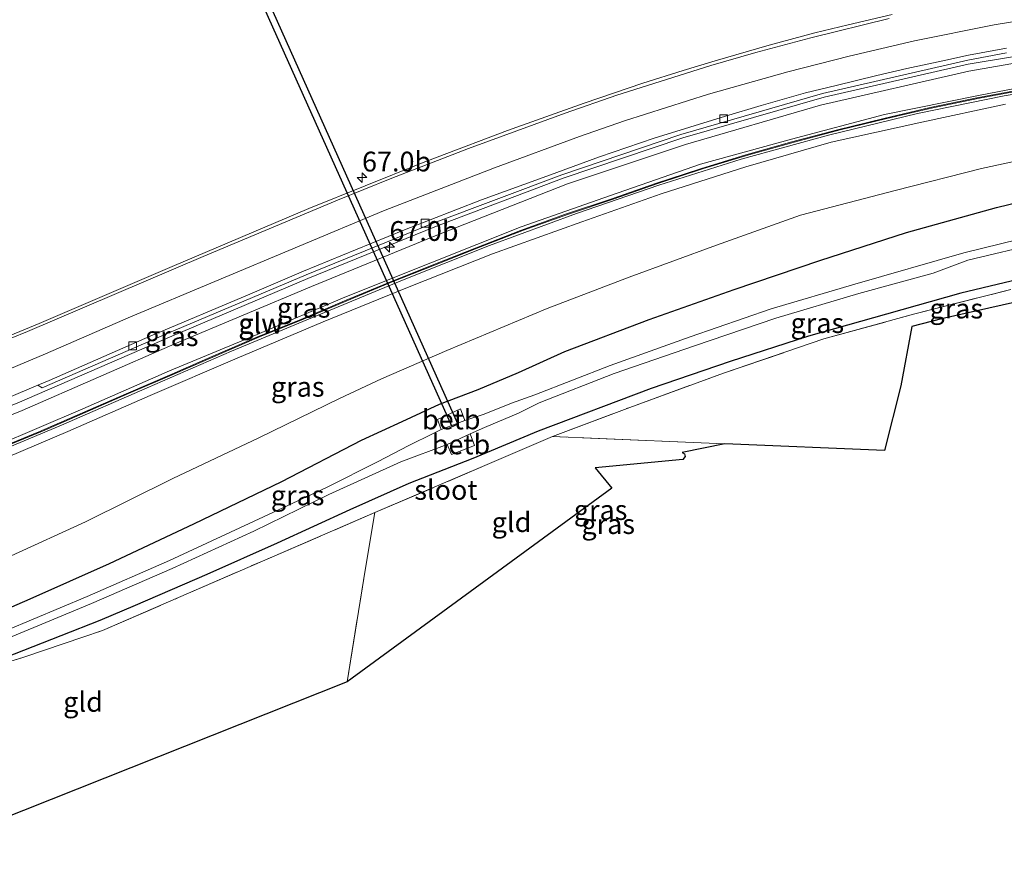
# Model space of a CAD drawing. Units: metres. Extents: x 249990 to 260000, y 468748 to 474719.
# Drawn here: x 253388 to 253512, y 469460 to 469566 of the extents above; entities that cross this region are included whole.
import ezdxf
from ezdxf.enums import TextEntityAlignment as Align

# ---------------------------------------------------------------- set-up
doc = ezdxf.new("R2010")
doc.units = ezdxf.units.M
doc.linetypes.add('IE-TERREINAFSCHEIDING', pattern=[10, 8, -2])
doc.layers.get('0').update_dxf_attribs({"lineweight": 25})
for name, color, linetype, lineweight in [('B-ME-AM-KILOMETR-S-B1', 7, 'Continuous', 18), ('B-ME-BV-GELEIDECONSTRUCTIE-GELEIDERAIL-L-B1', 213, 'BV-GELEIDERAIL', 18), ('B-ME-GR-STRUIKEN-GV-B6', 93, 'Continuous', 18), ('B-ME-GW-INSTEEKWATERGANG-L-B1', 10, 'Continuous', 25), ('B-ME-GW-KRUINLIJN-L-B1', 93, 'Continuous', 18), ('B-ME-GW-TEENLIJN-L-B1', 93, 'Continuous', 18), ('B-ME-IE-GRASLAND-GV-B6', 93, 'Continuous', 18), ('B-ME-IE-GRONDWERKLIJN-GROND_INGERICHT-GV-B6', 253, 'Continuous', 18), ('B-ME-IE-TERREINAFSCHEIDING-RASTERHEKWERK-L-B1', 8, 'IE-TERREINAFSCHEIDING', 18), ('B-ME-KG-KADASTRAAL-OPNAMEDTMGRENS-L-B1', 10, 'Continuous', 25), ('B-ME-KW-DUIKER-GV-B6', 10, 'Continuous', 25), ('B-ME-KW-GELUIDSWERING-GV-B6', 8, 'Continuous', 18), ('B-ME-KW-SCHERM-L-B1', 8, 'Continuous', 18), ('B-ME-OB-BEKLEDING-GV-B6', 253, 'Continuous', 18), ('B-ME-OG-WATER-GV-B6', 153, 'Continuous', 18), ('B-ME-VH-VERH_SOORT-BITUMEN-GV-B6', 8, 'IE-TERREINAFSCHEIDING-NATUURLIJK-HOUTWAL', 18), ('B-ME-VV-KOLK-S-B1', 8, 'Continuous', 18), ('B-ME-VW-MARKERING-STREEP-015-L-B1', 7, 'Continuous', 18)]:
    doc.layers.add(name, color=color, linetype=linetype, lineweight=lineweight)
doc.styles.add('NLCS-ISO', font='NLCS-ISO.TTF')
doc.linetypes.add('BV-GELEIDERAIL', pattern='A,10,-3,[108,NLCS.SHX,S=1,R=0,X=0,Y=0],-3', length=16)
doc.linetypes.add('IE-TERREINAFSCHEIDING-NATUURLIJK-HOUTWAL', pattern='A,7,-1.5,[67,NLCS.SHX,S=0.75,R=45,X=0,Y=0],-1.5,7,-1.5,[70,NLCS.SHX,S=0.75,R=0,X=0,Y=0],-1.5', length=20)

# ---------------------------------------------------------------- blocks, each defined once
blk = doc.blocks.new('hecto')
for p, q in [((0, 0.625), (-0.625, 0)), ((0, -0.625), (0, 0.625)), ((-0.625, 0), (0.625, 0)), ((0.625, 0), (0, -0.625))]:
    blk.add_line(p, q)
blk = doc.blocks.new('kolk')
blk.add_lwpolyline([(-0.5, -0.5), (0.5, -0.5), (0.5, 0.5), (-0.5, 0.5)], close=True)

msp = doc.modelspace()

# ---------------------------------------------------------------- linework, layer by layer
at = {"layer": 'B-ME-BV-GELEIDECONSTRUCTIE-GELEIDERAIL-L-B1'}
msp.add_polyline3d([(253264.797, 469495.23, 30.766), (253283.998, 469495.126, 31.4), (253297.383, 469495.617, 31.251), (253307.96, 469496.524, 31.153), (253321.173, 469498.302, 31.057), (253331.675, 469500.27, 30.984), (253344.603, 469503.187, 30.893), (253357.42, 469506.817, 30.801), (253370.038, 469511.07, 30.682), (253387.361, 469518.006, 30.387), (253406.876, 469526.459, 30.132), (253424.067, 469533.728, 30.006), (253440.094, 469540.26, 29.945), (253456.317, 469546.391, 29.895), (253471.436, 469551.511, 29.879), (253489.249, 469556.644, 29.85), (253507.453, 469560.816, 29.848), (253524.507, 469563.64, 29.816)], dxfattribs=at)
at = {"layer": 'B-ME-GR-STRUIKEN-GV-B6'}
msp.add_polyline3d([(253519.412, 469532.094, 28.59), (253504.101, 469528.625, 28.514), (253500.34, 469527.689, 28.442), (253498.933, 469520.199, 28.39), (253496.899, 469512.034, 28.617), (253476.742, 469512.848, 28.259), (253454.972, 469513.769, 28.072), (253464.747, 469517.465, 28.152), (253476.573, 469521.781, 28.167), (253489.237, 469526.112, 28.345), (253500.717, 469529.266, 28.446), (253512.827, 469532.339, 28.546)], dxfattribs=at)
at = {"layer": 'B-ME-GW-INSTEEKWATERGANG-L-B1'}
for points in [[(253378.723, 469488.821, 27.61), (253388.997, 469493.269, 27.706), (253399.018, 469497.75, 27.801), (253409.689, 469502.768, 27.826), (253420.789, 469508.105, 27.905), (253430.852, 469513.338, 28.053), (253435.993, 469515.664, 28.046), (253440.697, 469517.861, 28.131), (253445.588, 469519.707, 28.134), (253450.683, 469521.884, 28.209), (253456.498, 469524.502, 28.308), (253467.164, 469528.561, 28.323), (253477.9, 469532.361, 28.444), (253488.699, 469536.012, 28.539), (253499.658, 469539.525, 28.605), (253511.018, 469542.713, 28.686), (253522.262, 469545.423, 28.787)], [(253516.583, 469534.275, 28.564), (253506.544, 469531.891, 28.539), (253497.122, 469529.226, 28.464), (253487.308, 469526.453, 28.347), (253477.377, 469523.246, 28.219), (253467.439, 469519.854, 28.214), (253453.137, 469514.474, 28.112), (253444.893, 469510.999, 27.916), (253436.826, 469507.831, 27.851), (253429.368, 469504.504, 27.762), (253420.205, 469500.297, 27.725), (253411.329, 469496.351, 27.689), (253402.249, 469492.425, 27.691), (253397.798, 469490.557, 27.627), (253392.865, 469488.605, 27.639), (253384.586, 469485.373, 27.59)]]:
    msp.add_polyline3d(points, dxfattribs=at)
at = {"layer": 'B-ME-GW-KRUINLIJN-L-B1'}
for points in [[(253384.571, 469512.546, 31.76), (253395.668, 469517.287, 31.603), (253406.589, 469522.087, 31.562), (253417.68, 469526.663, 31.546), (253428.722, 469531.362, 31.406), (253439.79, 469535.805, 31.361), (253451.01, 469540.261, 31.392), (253462.291, 469544.233, 31.357), (253473.647, 469548.187, 31.284), (253485.135, 469551.332, 31.314), (253496.873, 469554.428, 31.301), (253508.762, 469556.849, 31.304), (253520.544, 469559.138, 31.245)], [(253512.149, 469555.763, 31.36), (253501.586, 469553.477, 31.342), (253490.166, 469550.97, 31.398), (253479.375, 469547.818, 31.447), (253468.694, 469544.411, 31.4), (253458.661, 469540.898, 31.444), (253447.394, 469536.858, 31.491), (253436.642, 469532.617, 31.529), (253425.991, 469528.268, 31.592), (253415.155, 469523.675, 31.625), (253404.156, 469518.978, 31.678), (253393.76, 469514.401, 31.743), (253384.102, 469510.315, 31.822)]]:
    msp.add_polyline3d(points, dxfattribs=at)
at = {"layer": 'B-ME-GW-TEENLIJN-L-B1'}
for points in [[(253285.272, 469492.772, 30.594), (253286.468, 469493.55, 30.599), (253288.479, 469493.903, 30.644), (253301.156, 469494.368, 30.576), (253308.072, 469494.938, 30.411), (253309.051, 469495.023, 30.414), (253319.743, 469496.097, 30.394), (253321.501, 469496.574, 30.407), (253323.923, 469497.512, 30.394), (253326.242, 469498.158, 30.416), (253329.314, 469498.794, 30.429), (253332.425, 469499.53, 30.419), (253345.445, 469502.287, 30.269), (253357.993, 469505.832, 30.115), (253371.069, 469510.216, 30.095), (253388.01, 469517.048, 29.849), (253407.254, 469525.49, 29.665), (253424.512, 469532.737, 29.51), (253440.371, 469539.191, 29.469), (253456.844, 469545.67, 29.398), (253471.743, 469550.671, 29.408), (253488.805, 469555.621, 29.352), (253507.551, 469559.902, 29.31), (253525.133, 469562.998, 29.208)], [(253521.842, 469550.373, 29.053), (253509.153, 469547.607, 28.89), (253498.238, 469544.846, 28.844), (253486.27, 469541.73, 28.723), (253475.659, 469537.936, 28.637), (253464.642, 469533.884, 28.625), (253454.283, 469529.968, 28.548), (253441.627, 469524.655, 28.402), (253433.374, 469521.06, 28.371), (253428.066, 469518.575, 28.301), (253417.857, 469513.624, 28.192), (253406.998, 469508.494, 28.108), (253396.006, 469503.007, 28.048), (253386.622, 469498.708, 28.033)]]:
    msp.add_polyline3d(points, dxfattribs=at)
at = {"layer": 'B-ME-IE-GRASLAND-GV-B6'}
for points in [[(253497.838, 469567.094, 29.534), (253492.277, 469565.775, 29.554), (253488.093, 469564.738, 29.555), (253482.304, 469563.181, 29.56), (253475.492, 469561.243, 29.564), (253471.472, 469560.018, 29.566), (253466.356, 469558.39, 29.575), (253458.949, 469555.897, 29.607), (253449.294, 469552.446, 29.644), (253440.415, 469549.052, 29.661), (253438.403, 469548.286, 29.664), (253424.191, 469542.566, 29.711), (253406.916, 469535.258, 29.746), (253390.12, 469528.047, 29.76), (253377.68, 469522.932, 29.814)], [(253525.133, 469562.998, 29.208), (253507.551, 469559.902, 29.31), (253488.805, 469555.621, 29.352), (253471.743, 469550.671, 29.408), (253456.844, 469545.67, 29.398), (253440.371, 469539.191, 29.469), (253424.512, 469532.737, 29.51), (253407.254, 469525.49, 29.665), (253388.01, 469517.048, 29.849), (253371.069, 469510.216, 30.095)], [(253371.069, 469510.216, 30.095), (253388.01, 469517.048, 29.849), (253407.254, 469525.49, 29.665), (253424.512, 469532.737, 29.51), (253440.371, 469539.191, 29.469), (253456.844, 469545.67, 29.398), (253471.743, 469550.671, 29.408), (253488.805, 469555.621, 29.352), (253507.551, 469559.902, 29.31), (253525.133, 469562.998, 29.208)], [(253379.12, 469515.699, 29.88), (253389.985, 469520.269, 29.688), (253390.505, 469519.938, 29.649), (253406.515, 469526.873, 29.479), (253423.859, 469534.194, 29.373), (253439.878, 469540.718, 29.293), (253456.128, 469546.833, 29.244), (253471.159, 469551.915, 29.209), (253489.043, 469557.114, 29.2), (253507.413, 469561.305, 29.18), (253512.302, 469562.237, 29.169)], [(253383.766, 469511.396, 31.853), (253392.946, 469515.22, 31.775), (253403.776, 469519.935, 31.67), (253414.435, 469524.556, 31.639), (253425.658, 469529.238, 31.572), (253436.012, 469533.542, 31.531), (253447.002, 469537.913, 31.517), (253458.007, 469541.953, 31.474), (253468.38, 469545.501, 31.45), (253478.778, 469548.786, 31.433), (253489.813, 469551.854, 31.409), (253501.049, 469554.585, 31.39), (253511.983, 469556.814, 31.368), (253523.446, 469558.735, 31.41)], [(253520.544, 469559.138, 31.245), (253508.762, 469556.849, 31.304), (253496.873, 469554.428, 31.301), (253485.135, 469551.332, 31.314), (253473.647, 469548.187, 31.284), (253462.291, 469544.233, 31.357), (253451.01, 469540.261, 31.392), (253439.79, 469535.805, 31.361), (253428.722, 469531.362, 31.406), (253417.68, 469526.663, 31.546), (253406.589, 469522.087, 31.562), (253395.668, 469517.287, 31.603), (253384.571, 469512.546, 31.76)], [(253384.571, 469512.546, 31.76), (253395.668, 469517.287, 31.603), (253406.589, 469522.087, 31.562), (253417.68, 469526.663, 31.546), (253428.722, 469531.362, 31.406), (253439.79, 469535.805, 31.361), (253451.01, 469540.261, 31.392), (253462.291, 469544.233, 31.357), (253473.647, 469548.187, 31.284), (253485.135, 469551.332, 31.314), (253496.873, 469554.428, 31.301), (253508.762, 469556.849, 31.304), (253520.544, 469559.138, 31.245)], [(253514.426, 469557.663, 31.402), (253508.534, 469556.558, 31.383), (253502.663, 469555.328, 31.356), (253496.783, 469553.952, 31.394), (253490.938, 469552.527, 31.378), (253485.164, 469550.987, 31.407), (253479.393, 469549.351, 31.377), (253473.63, 469547.591, 31.395), (253467.95, 469545.728, 31.407), (253462.316, 469543.758, 31.429), (253456.613, 469541.853, 31.444), (253450.904, 469539.789, 31.472), (253445.308, 469537.623, 31.471), (253439.751, 469535.406, 31.526), (253434.203, 469533.195, 31.497), (253428.698, 469530.898, 31.518), (253423.182, 469528.578, 31.607), (253417.616, 469526.322, 31.636), (253412.075, 469523.928, 31.628), (253406.586, 469521.533, 31.633), (253401.111, 469519.186, 31.715), (253395.626, 469516.773, 31.724), (253390.104, 469514.384, 31.762), (253384.551, 469512.112, 31.857)], [(253384.102, 469510.315, 31.822), (253393.76, 469514.401, 31.743), (253404.156, 469518.978, 31.678), (253415.155, 469523.675, 31.625), (253425.991, 469528.268, 31.592), (253436.642, 469532.617, 31.529), (253447.394, 469536.858, 31.491), (253458.661, 469540.898, 31.444), (253468.694, 469544.411, 31.4), (253479.375, 469547.818, 31.447), (253490.166, 469550.97, 31.398), (253501.586, 469553.477, 31.342), (253512.149, 469555.763, 31.36)], [(253512.149, 469555.763, 31.36), (253501.586, 469553.477, 31.342), (253490.166, 469550.97, 31.398), (253479.375, 469547.818, 31.447), (253468.694, 469544.411, 31.4), (253458.661, 469540.898, 31.444), (253447.394, 469536.858, 31.491), (253436.642, 469532.617, 31.529), (253425.991, 469528.268, 31.592), (253415.155, 469523.675, 31.625), (253404.156, 469518.978, 31.678), (253393.76, 469514.401, 31.743), (253384.102, 469510.315, 31.822)], [(253521.842, 469550.373, 29.053), (253509.153, 469547.607, 28.89), (253498.238, 469544.846, 28.844), (253486.27, 469541.73, 28.723), (253475.659, 469537.936, 28.637), (253464.642, 469533.884, 28.625), (253454.283, 469529.968, 28.548), (253441.627, 469524.655, 28.402), (253433.374, 469521.06, 28.371), (253428.066, 469518.575, 28.301), (253417.857, 469513.624, 28.192), (253406.998, 469508.494, 28.108), (253396.006, 469503.007, 28.048), (253386.622, 469498.708, 28.033)], [(253386.622, 469498.708, 28.033), (253396.006, 469503.007, 28.048), (253406.998, 469508.494, 28.108), (253417.857, 469513.624, 28.192), (253428.066, 469518.575, 28.301), (253433.374, 469521.06, 28.371), (253441.627, 469524.655, 28.402), (253454.283, 469529.968, 28.548), (253464.642, 469533.884, 28.625), (253475.659, 469537.936, 28.637), (253486.27, 469541.73, 28.723), (253498.238, 469544.846, 28.844), (253509.153, 469547.607, 28.89), (253521.842, 469550.373, 29.053)], [(253522.262, 469545.423, 28.787), (253511.018, 469542.713, 28.686), (253499.658, 469539.525, 28.605), (253488.699, 469536.012, 28.539), (253477.9, 469532.361, 28.444), (253467.164, 469528.561, 28.323), (253456.498, 469524.502, 28.308), (253450.683, 469521.884, 28.209), (253445.588, 469519.707, 28.134), (253440.697, 469517.861, 28.131), (253435.993, 469515.664, 28.046), (253430.852, 469513.338, 28.053), (253420.789, 469508.105, 27.905), (253409.689, 469502.768, 27.826), (253399.018, 469497.75, 27.801), (253388.997, 469493.269, 27.706), (253378.723, 469488.821, 27.61)], [(253378.723, 469488.821, 27.61), (253388.997, 469493.269, 27.706), (253399.018, 469497.75, 27.801), (253409.689, 469502.768, 27.826), (253420.789, 469508.105, 27.905), (253430.852, 469513.338, 28.053), (253435.993, 469515.664, 28.046), (253440.697, 469517.861, 28.131), (253445.588, 469519.707, 28.134), (253450.683, 469521.884, 28.209), (253456.498, 469524.502, 28.308), (253467.164, 469528.561, 28.323), (253477.9, 469532.361, 28.444), (253488.699, 469536.012, 28.539), (253499.658, 469539.525, 28.605), (253511.018, 469542.713, 28.686), (253522.262, 469545.423, 28.787)], [(253516.177, 469539.23, 25.838), (253506.917, 469536.974, 25.902), (253493.125, 469533.032, 25.778), (253482.563, 469529.901, 25.906), (253472.342, 469526.374, 25.82), (253462.248, 469522.767, 25.94), (253452.743, 469519.043, 25.931), (253449.767, 469518.011, 26.014), (253446.335, 469516.596, 26), (253443.887, 469515.809, 25.979), (253443.324, 469517.275, 27.117), (253440.443, 469515.921, 27.087), (253440.89, 469514.689, 25.983), (253439.997, 469514.206, 25.969), (253436.739, 469512.591, 26.089), (253432.928, 469510.614, 25.991), (253426.419, 469507.333, 25.943), (253416.642, 469502.792, 26.026), (253406.597, 469498.114, 26.066), (253396.205, 469493.584, 26.039), (253385.967, 469489.28, 26.08)], [(253386.24, 469488.338, 26.081), (253396.76, 469492.679, 26.021), (253406.942, 469497.129, 26.022), (253417.235, 469501.845, 25.996), (253426.713, 469506.466, 25.886), (253435.796, 469510.601, 25.97), (253441.656, 469512.787, 25.962), (253442.219, 469511.5, 27.032), (253445.102, 469512.649, 27.023), (253444.544, 469514.13, 25.986), (253446.381, 469514.913, 25.947), (253450.676, 469516.721, 26.023), (253453.264, 469518.048, 25.86), (253462.745, 469521.725, 25.884), (253472.884, 469525.234, 25.928), (253483.179, 469528.711, 25.957), (253493.637, 469531.841, 25.939), (253503.016, 469534.43, 25.914), (253507.428, 469536.06, 25.861), (253516.621, 469538.25, 25.874)], [(253384.586, 469485.373, 27.59), (253392.865, 469488.605, 27.639), (253397.798, 469490.557, 27.627), (253402.249, 469492.425, 27.691), (253411.329, 469496.351, 27.689), (253420.205, 469500.297, 27.725), (253429.368, 469504.504, 27.762), (253436.826, 469507.831, 27.851), (253444.893, 469510.999, 27.916), (253453.137, 469514.474, 28.112), (253467.439, 469519.854, 28.214), (253477.377, 469523.246, 28.219), (253487.308, 469526.453, 28.347), (253497.122, 469529.226, 28.464), (253506.544, 469531.891, 28.539), (253516.583, 469534.275, 28.564)], [(253516.583, 469534.275, 28.564), (253506.544, 469531.891, 28.539), (253497.122, 469529.226, 28.464), (253487.308, 469526.453, 28.347), (253477.377, 469523.246, 28.219), (253467.439, 469519.854, 28.214), (253453.137, 469514.474, 28.112), (253444.893, 469510.999, 27.916), (253436.826, 469507.831, 27.851), (253429.368, 469504.504, 27.762), (253420.205, 469500.297, 27.725), (253411.329, 469496.351, 27.689), (253402.249, 469492.425, 27.691), (253397.798, 469490.557, 27.627), (253392.865, 469488.605, 27.639), (253384.586, 469485.373, 27.59)], [(253512.827, 469532.339, 28.546), (253500.717, 469529.266, 28.446), (253489.237, 469526.112, 28.345), (253476.573, 469521.781, 28.167), (253464.747, 469517.465, 28.152), (253454.972, 469513.769, 28.072), (253447.021, 469510.356, 27.856), (253432.528, 469504.173, 27.825), (253418.322, 469498.043, 27.734), (253407.749, 469493.443, 27.626), (253398.135, 469489.289, 27.584), (253388.22, 469485.899, 27.519), (253377.692, 469482.687, 27.442)]]:
    msp.add_polyline3d(points, dxfattribs=at)
at = {"layer": 'B-ME-IE-GRONDWERKLIJN-GROND_INGERICHT-GV-B6'}
for points in [[(253429.03, 469482.816, 28.075), (253431.305, 469496.886, 28.091), (253432.528, 469504.173, 27.825), (253447.021, 469510.356, 27.856), (253454.972, 469513.769, 28.072), (253476.742, 469512.848, 28.259), (253471.321, 469511.768, 28.316), (253471.612, 469511.586, 28.32), (253471.695, 469511.275, 28.32), (253471.42, 469510.89, 28.324), (253460.35, 469509.815, 28.324), (253462.448, 469507.26, 28.368), (253429.03, 469482.816, 28.075)], [(253371.073, 469459.763, 27.483), (253362.38, 469461.703, 27.43), (253355.526, 469463.116, 27.264), (253356.014, 469465.969, 27.329), (253357.395, 469475.177, 27.313), (253364.938, 469477.971, 27.416), (253377.692, 469482.687, 27.442), (253388.22, 469485.899, 27.519), (253398.135, 469489.289, 27.584), (253407.749, 469493.443, 27.626), (253418.322, 469498.043, 27.734), (253432.528, 469504.173, 27.825), (253431.305, 469496.886, 28.091), (253429.03, 469482.816, 28.075), (253371.073, 469459.763, 27.483)]]:
    msp.add_polyline3d(points, dxfattribs=at)
at = {"layer": 'B-ME-IE-TERREINAFSCHEIDING-RASTERHEKWERK-L-B1'}
msp.add_line((253476.742, 469512.848, 28.259), (253454.972, 469513.769, 28.072), dxfattribs=at)
for points in [[(253371.073, 469459.763, 27.483), (253362.38, 469461.703, 27.43), (253355.526, 469463.116, 27.264), (253356.014, 469465.969, 27.329), (253357.395, 469475.177, 27.313), (253364.938, 469477.971, 27.416), (253377.692, 469482.687, 27.442), (253388.22, 469485.899, 27.519), (253398.135, 469489.289, 27.584), (253407.749, 469493.443, 27.626), (253418.322, 469498.043, 27.734), (253432.528, 469504.173, 27.825), (253447.021, 469510.356, 27.856), (253454.972, 469513.769, 28.072), (253464.747, 469517.465, 28.152), (253476.573, 469521.781, 28.167), (253489.237, 469526.112, 28.345), (253500.717, 469529.266, 28.446), (253512.827, 469532.339, 28.546)], [(253429.03, 469482.816, 28.075), (253431.305, 469496.886, 28.091), (253432.528, 469504.173, 27.825)]]:
    msp.add_polyline3d(points, dxfattribs=at)
at = {"layer": 'B-ME-KG-KADASTRAAL-OPNAMEDTMGRENS-L-B1'}
msp.add_polyline3d([(253519.412, 469532.094, 28.59), (253504.101, 469528.625, 28.514), (253500.34, 469527.689, 28.442), (253498.933, 469520.199, 28.39), (253496.899, 469512.034, 28.617), (253476.742, 469512.848, 28.259), (253471.321, 469511.768, 28.316), (253471.612, 469511.586, 28.32), (253471.695, 469511.275, 28.32), (253471.42, 469510.89, 28.324), (253460.35, 469509.815, 28.324), (253462.448, 469507.26, 28.368), (253429.03, 469482.816, 28.075), (253371.073, 469459.763, 27.483)], dxfattribs=at)
at = {"layer": 'B-ME-KW-DUIKER-GV-B6'}
msp.add_polyline3d([(253443.0032, 469515.3419, 25.762), (253442.2732, 469515.0139, 25.762), (253394.991, 469620.486, 25.786), (253395.721, 469620.814, 25.786), (253443.0032, 469515.3419, 25.762)], dxfattribs=at)
at = {"layer": 'B-ME-KW-GELUIDSWERING-GV-B6'}
for points in [[(253523.446, 469558.735, 31.41), (253511.983, 469556.814, 31.368), (253501.049, 469554.585, 31.39), (253489.813, 469551.854, 31.409), (253478.778, 469548.786, 31.433), (253468.38, 469545.501, 31.45), (253458.007, 469541.953, 31.474), (253447.002, 469537.913, 31.517), (253436.012, 469533.542, 31.531), (253425.658, 469529.238, 31.572), (253414.435, 469524.556, 31.639), (253403.776, 469519.935, 31.67), (253392.946, 469515.22, 31.775), (253383.766, 469511.396, 31.853)], [(253384.551, 469512.112, 31.857), (253390.104, 469514.384, 31.762), (253395.626, 469516.773, 31.724), (253401.111, 469519.186, 31.715), (253406.586, 469521.533, 31.633), (253412.075, 469523.928, 31.628), (253417.616, 469526.322, 31.636), (253423.182, 469528.578, 31.607), (253428.698, 469530.898, 31.518), (253434.203, 469533.195, 31.497), (253439.751, 469535.406, 31.526), (253445.308, 469537.623, 31.471), (253450.904, 469539.789, 31.472), (253456.613, 469541.853, 31.444), (253462.316, 469543.758, 31.429), (253467.95, 469545.728, 31.407), (253473.63, 469547.591, 31.395), (253479.393, 469549.351, 31.377), (253485.164, 469550.987, 31.407), (253490.938, 469552.527, 31.378), (253496.783, 469553.952, 31.394), (253502.663, 469555.328, 31.356), (253508.534, 469556.558, 31.383), (253514.426, 469557.663, 31.402)]]:
    msp.add_polyline3d(points, dxfattribs=at)
at = {"layer": 'B-ME-KW-SCHERM-L-B1'}
msp.add_polyline3d([(253384.895, 469512.139, 33.94), (253390.542, 469514.459, 33.873), (253395.942, 469516.817, 33.822), (253401.412, 469519.213, 33.76), (253406.92, 469521.569, 33.736), (253412.445, 469523.987, 33.729), (253417.958, 469526.359, 33.702), (253423.506, 469528.602, 33.684), (253429.009, 469530.921, 33.659), (253434.523, 469533.218, 33.608), (253440.08, 469535.436, 33.606), (253445.65, 469537.66, 33.595), (253451.305, 469539.824, 33.58), (253456.969, 469541.866, 33.567), (253462.632, 469543.767, 33.551), (253468.275, 469545.73, 33.527), (253474.013, 469547.608, 33.52), (253479.733, 469549.345, 33.503), (253485.489, 469550.97, 33.51), (253491.303, 469552.519, 33.494), (253497.176, 469553.932, 33.488), (253503.002, 469555.299, 33.481), (253508.876, 469556.514, 33.457), (253514.764, 469557.61, 33.467)], dxfattribs=at)
at = {"layer": 'B-ME-OB-BEKLEDING-GV-B6'}
for points in [[(253440.443, 469515.921, 27.087), (253443.324, 469517.275, 27.117), (253443.887, 469515.809, 25.979), (253440.89, 469514.689, 25.983), (253440.443, 469515.921, 27.087)], [(253441.656, 469512.787, 25.962), (253444.544, 469514.13, 25.986), (253445.102, 469512.649, 27.023), (253442.219, 469511.5, 27.032), (253441.656, 469512.787, 25.962)]]:
    msp.add_polyline3d(points, dxfattribs=at)
at = {"layer": 'B-ME-OG-WATER-GV-B6'}
for points in [[(253385.967, 469489.28, 26.08), (253396.205, 469493.584, 26.039), (253406.597, 469498.114, 26.066), (253416.642, 469502.792, 26.026), (253426.419, 469507.333, 25.943), (253432.928, 469510.614, 25.991), (253436.739, 469512.591, 26.089), (253439.997, 469514.206, 25.969), (253440.89, 469514.689, 25.983), (253443.887, 469515.809, 25.979), (253446.335, 469516.596, 26), (253449.767, 469518.011, 26.014), (253452.743, 469519.043, 25.931), (253462.248, 469522.767, 25.94), (253472.342, 469526.374, 25.82), (253482.563, 469529.901, 25.906), (253493.125, 469533.032, 25.778), (253506.917, 469536.974, 25.902), (253516.177, 469539.23, 25.838)], [(253516.621, 469538.25, 25.874), (253507.428, 469536.06, 25.861), (253503.016, 469534.43, 25.914), (253493.637, 469531.841, 25.939), (253483.179, 469528.711, 25.957), (253472.884, 469525.234, 25.928), (253462.745, 469521.725, 25.884), (253453.264, 469518.048, 25.86), (253450.676, 469516.721, 26.023), (253446.381, 469514.913, 25.947), (253444.544, 469514.13, 25.986), (253441.656, 469512.787, 25.962), (253435.796, 469510.601, 25.97), (253426.713, 469506.466, 25.886), (253417.235, 469501.845, 25.996), (253406.942, 469497.129, 26.022), (253396.76, 469492.679, 26.021), (253386.24, 469488.338, 26.081)]]:
    msp.add_polyline3d(points, dxfattribs=at)
at = {"layer": 'B-ME-VH-VERH_SOORT-BITUMEN-GV-B6'}
for points in [[(253377.68, 469522.932, 29.814), (253390.12, 469528.047, 29.76), (253406.916, 469535.258, 29.746), (253424.191, 469542.566, 29.711), (253438.403, 469548.286, 29.664), (253440.415, 469549.052, 29.661), (253449.294, 469552.446, 29.644), (253458.949, 469555.897, 29.607), (253466.356, 469558.39, 29.575), (253471.472, 469560.018, 29.566), (253475.492, 469561.243, 29.564), (253482.304, 469563.181, 29.56), (253488.093, 469564.738, 29.555), (253492.277, 469565.775, 29.554), (253497.838, 469567.094, 29.534)], [(253512.281, 469562.82, 29.216), (253507.511, 469561.922, 29.204), (253504.259, 469561.228, 29.199), (253499.721, 469560.272, 29.209), (253495.897, 469559.383, 29.209), (253490.787, 469558.109, 29.209), (253486.899, 469557.166, 29.214), (253481.308, 469555.588, 29.214), (253476.793, 469554.242, 29.221), (253467.796, 469551.445, 29.238), (253460.897, 469549.087, 29.243), (253454.231, 469546.664, 29.257), (253446.012, 469543.669, 29.296), (253436.277, 469539.866, 29.328), (253430.074, 469537.356, 29.337), (253423.533, 469534.652, 29.355), (253416.726, 469531.772, 29.384), (253404.144, 469526.437, 29.501), (253391.39, 469520.861, 29.663), (253389.985, 469520.269, 29.688), (253379.12, 469515.699, 29.88)], [(253512.302, 469562.237, 29.169), (253507.413, 469561.305, 29.18), (253489.043, 469557.114, 29.2), (253471.159, 469551.915, 29.209), (253456.128, 469546.833, 29.244), (253439.878, 469540.718, 29.293), (253423.859, 469534.194, 29.373), (253406.515, 469526.873, 29.479), (253390.505, 469519.938, 29.649), (253389.985, 469520.269, 29.688), (253391.39, 469520.861, 29.663), (253404.144, 469526.437, 29.501), (253416.726, 469531.772, 29.384), (253423.533, 469534.652, 29.355), (253430.074, 469537.356, 29.337), (253436.277, 469539.866, 29.328), (253446.012, 469543.669, 29.296), (253454.231, 469546.664, 29.257), (253460.897, 469549.087, 29.243), (253467.796, 469551.445, 29.238), (253476.793, 469554.242, 29.221), (253481.308, 469555.588, 29.214), (253486.899, 469557.166, 29.214), (253490.787, 469558.109, 29.209), (253495.897, 469559.383, 29.209), (253499.721, 469560.272, 29.209), (253504.259, 469561.228, 29.199), (253507.511, 469561.922, 29.204), (253512.281, 469562.82, 29.216)]]:
    msp.add_polyline3d(points, dxfattribs=at)
at = {"layer": 'B-ME-VW-MARKERING-STREEP-015-L-B1'}
for points in [[(253522.303, 469567.663, 29.335), (253510.753, 469565.786, 29.378), (253500.666, 469563.759, 29.38), (253492.418, 469561.814, 29.38), (253484.665, 469559.829, 29.387), (253474.656, 469557.011, 29.403), (253464.069, 469553.653, 29.423), (253458.362, 469551.681, 29.433), (253447.619, 469547.722, 29.462), (253433.604, 469542.288, 29.499), (253401.693, 469528.89, 29.611), (253390.947, 469524.213, 29.719), (253379.621, 469519.457, 29.846)], [(253378.328, 469522.824, 29.824), (253388.652, 469527.041, 29.764), (253410.861, 469536.52, 29.723), (253427.815, 469543.636, 29.684), (253434.481, 469546.342, 29.666), (253444.339, 469550.137, 29.634), (253456.564, 469554.631, 29.599), (253463.095, 469556.891, 29.576), (253474.956, 469560.643, 29.552), (253480.651, 469562.279, 29.547), (253487.562, 469564.143, 29.54), (253497.468, 469566.582, 29.545)]]:
    msp.add_polyline3d(points, dxfattribs=at)

# ---------------------------------------------------------------- block references
at = {"layer": 'B-ME-AM-KILOMETR-S-B1', "rotation": 90}
for p in [(253430.909, 469546.47, 29.652), (253434.366, 469537.703, 29.407)]:
    msp.add_blockref('hecto', p, dxfattribs=at)
at = {"layer": 'B-ME-VV-KOLK-S-B1', "rotation": 90}
for p in [(253476.571, 469553.919, 29.158), (253438.892, 469540.72, 29.253), (253401.95, 469525.245, 29.454)]:
    msp.add_blockref('kolk', p, dxfattribs=at)

# ---------------------------------------------------------------- texts
at = {"layer": 'B-ME-AM-KILOMETR-S-B1', "ltscale": 0.2, "style": 'NLCS-ISO'}
for p in [(253430.909, 469546.47, 29.652), (253434.366, 469537.703, 29.407)]:
    msp.add_text('67.0b', height=2.5, dxfattribs=at).set_placement(p, align=Align.BOTTOM_LEFT)
at = {"layer": 'B-ME-IE-GRASLAND-GV-B6', "ltscale": 0.2, "style": 'NLCS-ISO'}
for p in [(253423.536, 469530.045), (253505.948, 469529.942), (253488.4065, 469528.108), (253406.884, 469526.452), (253422.7915, 469520.0635), (253422.7785, 469506.3525), (253461.0345, 469504.504), (253461.9955, 469502.7275)]:
    msp.add_text('gras', height=2.5, dxfattribs=at).set_placement(p, align=Align.MIDDLE_CENTER)
at = {"layer": 'B-ME-IE-GRONDWERKLIJN-GROND_INGERICHT-GV-B6', "ltscale": 0.2, "style": 'NLCS-ISO'}
for p in [(253449.7855, 469502.969), (253395.679, 469480.2722)]:
    msp.add_text('gld', height=2.5, dxfattribs=at).set_placement(p, align=Align.MIDDLE_CENTER)
at = {"layer": 'B-ME-KW-GELUIDSWERING-GV-B6', "ltscale": 0.2, "style": 'NLCS-ISO'}
msp.add_text('glw', height=2.5, dxfattribs=at).set_placement((253418.1139, 469528.0161), align=Align.MIDDLE_CENTER)
at = {"layer": 'B-ME-KW-SCHERM-L-B1', "ltscale": 0.2, "style": 'NLCS-ISO'}
msp.add_text('glw', height=2.5, dxfattribs=at).set_placement((253418.1035, 469528.0778), align=Align.MIDDLE_CENTER)
at = {"layer": 'B-ME-OB-BEKLEDING-GV-B6', "ltscale": 0.2, "style": 'NLCS-ISO'}
for p in [(253442.1777, 469515.9397), (253443.4055, 469512.7845)]:
    msp.add_text('betb', height=2.5, dxfattribs=at).set_placement(p, align=Align.MIDDLE_CENTER)
at = {"layer": 'B-ME-OG-WATER-GV-B6', "ltscale": 0.2, "style": 'NLCS-ISO'}
msp.add_text('sloot', height=2.5, dxfattribs=at).set_placement((253441.5062, 469507.0423), align=Align.MIDDLE_CENTER)

doc.saveas('drawing.dxf')
